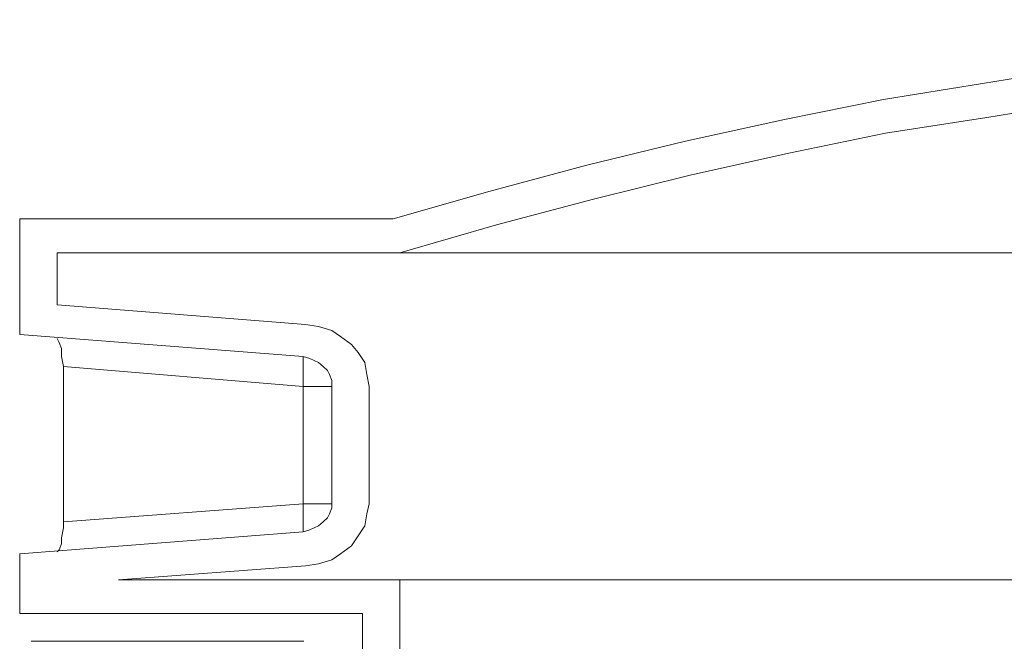
# Model space of a CAD drawing. Units: centimetres. Extents: x -56 to 53, y -39 to 41.
# Drawn here: x -36 to -36, y -9 to -8 of the extents above; entities that cross this region are included whole.
import ezdxf

# ---------------------------------------------------------------- set-up
doc = ezdxf.new("R2010")
doc.units = ezdxf.units.CM
doc.header["$MEASUREMENT"] = 0
doc.layers.add('Kuvataso 1', color=7, linetype='Continuous')

msp = doc.modelspace()

# ---------------------------------------------------------------- linework, layer by layer
at = {"layer": 'Kuvataso 1', "lineweight": 9}
for points, knots in [([(-34.80391, -8.44708), (-34.80391, -8.44708), (-34.88465, -8.44547), (-34.88465, -8.44547), (-34.88465, -8.44547), (-34.88465, -8.44547), (-34.96713, -8.44547), (-34.96713, -8.44547), (-34.96713, -8.44547), (-34.96713, -8.44547), (-35.04786, -8.44708), (-35.04786, -8.44708), (-35.04786, -8.44708), (-35.04786, -8.44708), (-35.12859, -8.45185), (-35.12859, -8.45185), (-35.12859, -8.45185), (-35.12859, -8.45185), (-35.20933, -8.45662), (-35.20933, -8.45662), (-35.20933, -8.45662), (-35.20933, -8.45662), (-35.2883, -8.46458), (-35.2883, -8.46458), (-35.2883, -8.46458), (-35.2883, -8.46458), (-35.36903, -8.47254), (-35.36903, -8.47254), (-35.36903, -8.47254), (-35.36903, -8.47254), (-35.44975, -8.4837), (-35.44975, -8.4837), (-35.44975, -8.4837), (-35.44975, -8.4837), (-35.52873, -8.49642), (-35.52873, -8.49642), (-35.52873, -8.49642), (-35.52873, -8.49642), (-35.60771, -8.50919), (-35.60771, -8.50919), (-35.60771, -8.50919), (-35.60771, -8.50919), (-35.68668, -8.52511), (-35.68668, -8.52511), (-35.68668, -8.52511), (-35.68668, -8.52511), (-35.76566, -8.54262), (-35.76566, -8.54262), (-35.76566, -8.54262), (-35.76566, -8.54262), (-35.84464, -8.56172), (-35.84464, -8.56172), (-35.84464, -8.56172), (-35.84464, -8.56172), (-35.92185, -8.58243), (-35.92185, -8.58243), (-35.92185, -8.58243), (-35.92185, -8.58243), (-35.99908, -8.60472), (-35.99908, -8.60472)], [0, 0, 0, 0, 0.066667, 0.066667, 0.066667, 0.066667, 0.133333, 0.133333, 0.133333, 0.133333, 0.2, 0.2, 0.2, 0.2, 0.266667, 0.266667, 0.266667, 0.266667, 0.333333, 0.333333, 0.333333, 0.333333, 0.4, 0.4, 0.4, 0.4, 0.466667, 0.466667, 0.466667, 0.466667, 0.533333, 0.533333, 0.533333, 0.533333, 0.6, 0.6, 0.6, 0.6, 0.666667, 0.666667, 0.666667, 0.666667, 0.733333, 0.733333, 0.733333, 0.733333, 0.8, 0.8, 0.8, 0.8, 0.866667, 0.866667, 0.866667, 0.866667, 0.933333, 0.933333, 0.933333, 0.933333, 1, 1, 1, 1]), ([(-34.80391, -8.47415), (-34.80391, -8.47415), (-34.88465, -8.47254), (-34.88465, -8.47254), (-34.88465, -8.47254), (-34.88465, -8.47254), (-34.96537, -8.47254), (-34.96537, -8.47254), (-34.96537, -8.47254), (-34.96537, -8.47254), (-35.0461, -8.47415), (-35.0461, -8.47415), (-35.0461, -8.47415), (-35.0461, -8.47415), (-35.12682, -8.47892), (-35.12682, -8.47892), (-35.12682, -8.47892), (-35.12682, -8.47892), (-35.20756, -8.4837), (-35.20756, -8.4837), (-35.20756, -8.4837), (-35.20756, -8.4837), (-35.28654, -8.49166), (-35.28654, -8.49166), (-35.28654, -8.49166), (-35.28654, -8.49166), (-35.36728, -8.49961), (-35.36728, -8.49961), (-35.36728, -8.49961), (-35.36728, -8.49961), (-35.44625, -8.51077), (-35.44625, -8.51077), (-35.44625, -8.51077), (-35.44625, -8.51077), (-35.52522, -8.5235), (-35.52522, -8.5235), (-35.52522, -8.5235), (-35.52522, -8.5235), (-35.60594, -8.53626), (-35.60594, -8.53626), (-35.60594, -8.53626), (-35.60594, -8.53626), (-35.68317, -8.55218), (-35.68317, -8.55218), (-35.68317, -8.55218), (-35.68317, -8.55218), (-35.76214, -8.56969), (-35.76214, -8.56969), (-35.76214, -8.56969), (-35.76214, -8.56969), (-35.83936, -8.58881), (-35.83936, -8.58881), (-35.83936, -8.58881), (-35.83936, -8.58881), (-35.91659, -8.60951), (-35.91659, -8.60951), (-35.91659, -8.60951), (-35.91659, -8.60951), (-35.99381, -8.6318), (-35.99381, -8.6318)], [0, 0, 0, 0, 0.066667, 0.066667, 0.066667, 0.066667, 0.133333, 0.133333, 0.133333, 0.133333, 0.2, 0.2, 0.2, 0.2, 0.266667, 0.266667, 0.266667, 0.266667, 0.333333, 0.333333, 0.333333, 0.333333, 0.4, 0.4, 0.4, 0.4, 0.466667, 0.466667, 0.466667, 0.466667, 0.533333, 0.533333, 0.533333, 0.533333, 0.6, 0.6, 0.6, 0.6, 0.666667, 0.666667, 0.666667, 0.666667, 0.733333, 0.733333, 0.733333, 0.733333, 0.8, 0.8, 0.8, 0.8, 0.866667, 0.866667, 0.866667, 0.866667, 0.933333, 0.933333, 0.933333, 0.933333, 1, 1, 1, 1]), ([(-33.61578, -8.6318), (-33.61578, -8.6318), (-33.61578, -8.6318), (-33.61578, -8.6318), (-33.61578, -8.6318), (-33.61578, -8.6318), (-33.61928, -8.6318), (-33.61928, -8.6318), (-33.61928, -8.6318), (-33.61928, -8.6318), (-33.62279, -8.6318), (-33.62279, -8.6318), (-33.62279, -8.6318), (-33.62279, -8.6318), (-33.62982, -8.6318), (-33.62982, -8.6318), (-33.62982, -8.6318), (-33.62982, -8.6318), (-33.63684, -8.6318), (-33.63684, -8.6318), (-33.63684, -8.6318), (-33.63684, -8.6318), (-33.64736, -8.6318), (-33.64736, -8.6318), (-33.64736, -8.6318), (-33.64736, -8.6318), (-33.65788, -8.6318), (-33.65788, -8.6318), (-33.65788, -8.6318), (-33.65788, -8.6318), (-33.67017, -8.6318), (-33.67017, -8.6318), (-33.67017, -8.6318), (-33.67017, -8.6318), (-33.68596, -8.6318), (-33.68596, -8.6318), (-33.68596, -8.6318), (-33.68596, -8.6318), (-33.70177, -8.6318), (-33.70177, -8.6318), (-33.70177, -8.6318), (-33.70177, -8.6318), (-33.71932, -8.6318), (-33.71932, -8.6318), (-33.71932, -8.6318), (-33.71932, -8.6318), (-33.73862, -8.6318), (-33.73862, -8.6318), (-33.73862, -8.6318), (-33.73862, -8.6318), (-33.75968, -8.6318), (-33.75968, -8.6318), (-33.75968, -8.6318), (-33.75968, -8.6318), (-33.7825, -8.6318), (-33.7825, -8.6318), (-33.7825, -8.6318), (-33.7825, -8.6318), (-33.80706, -8.6318), (-33.80706, -8.6318), (-33.80706, -8.6318), (-33.80706, -8.6318), (-33.83164, -8.6318), (-33.83164, -8.6318), (-33.83164, -8.6318), (-33.83164, -8.6318), (-33.85971, -8.6318), (-33.85971, -8.6318), (-33.85971, -8.6318), (-33.85971, -8.6318), (-33.88779, -8.6318), (-33.88779, -8.6318), (-33.88779, -8.6318), (-33.88779, -8.6318), (-33.91764, -8.6318), (-33.91764, -8.6318), (-33.91764, -8.6318), (-33.91764, -8.6318), (-33.94746, -8.6318), (-33.94746, -8.6318), (-33.94746, -8.6318), (-33.94746, -8.6318), (-33.98081, -8.6318), (-33.98081, -8.6318), (-33.98081, -8.6318), (-33.98081, -8.6318), (-34.01416, -8.6318), (-34.01416, -8.6318), (-34.01416, -8.6318), (-34.01416, -8.6318), (-34.04751, -8.6318), (-34.04751, -8.6318), (-34.04751, -8.6318), (-34.04751, -8.6318), (-34.08436, -8.6318), (-34.08436, -8.6318), (-34.08436, -8.6318), (-34.08436, -8.6318), (-34.12121, -8.6318), (-34.12121, -8.6318), (-34.12121, -8.6318), (-34.12121, -8.6318), (-34.15807, -8.6318), (-34.15807, -8.6318), (-34.15807, -8.6318), (-34.15807, -8.6318), (-34.19668, -8.6318), (-34.19668, -8.6318), (-34.19668, -8.6318), (-34.19668, -8.6318), (-34.23706, -8.6318), (-34.23706, -8.6318), (-34.23706, -8.6318), (-34.23706, -8.6318), (-34.27742, -8.6318), (-34.27742, -8.6318), (-34.27742, -8.6318), (-34.27742, -8.6318), (-34.31776, -8.6318), (-34.31776, -8.6318), (-34.31776, -8.6318), (-34.31776, -8.6318), (-34.35989, -8.6318), (-34.35989, -8.6318), (-34.35989, -8.6318), (-34.35989, -8.6318), (-34.40201, -8.6318), (-34.40201, -8.6318), (-34.40201, -8.6318), (-34.40201, -8.6318), (-34.44588, -8.6318), (-34.44588, -8.6318), (-34.44588, -8.6318), (-34.44588, -8.6318), (-34.48976, -8.6318), (-34.48976, -8.6318), (-34.48976, -8.6318), (-34.48976, -8.6318), (-34.53363, -8.6318), (-34.53363, -8.6318), (-34.53363, -8.6318), (-34.53363, -8.6318), (-34.57753, -8.6318), (-34.57753, -8.6318), (-34.57753, -8.6318), (-34.57753, -8.6318), (-34.62315, -8.6318), (-34.62315, -8.6318), (-34.62315, -8.6318), (-34.62315, -8.6318), (-34.66878, -8.6318), (-34.66878, -8.6318), (-34.66878, -8.6318), (-34.66878, -8.6318), (-34.71441, -8.6318), (-34.71441, -8.6318), (-34.71441, -8.6318), (-34.71441, -8.6318), (-34.75829, -8.6318), (-34.75829, -8.6318), (-34.75829, -8.6318), (-34.75829, -8.6318), (-34.80391, -8.6318), (-34.80391, -8.6318), (-34.80391, -8.6318), (-34.80391, -8.6318), (-34.84954, -8.6318), (-34.84954, -8.6318), (-34.84954, -8.6318), (-34.84954, -8.6318), (-34.89517, -8.6318), (-34.89517, -8.6318), (-34.89517, -8.6318), (-34.89517, -8.6318), (-34.9408, -8.6318), (-34.9408, -8.6318), (-34.9408, -8.6318), (-34.9408, -8.6318), (-34.98643, -8.6318), (-34.98643, -8.6318), (-34.98643, -8.6318), (-34.98643, -8.6318), (-35.0303, -8.6318), (-35.0303, -8.6318), (-35.0303, -8.6318), (-35.0303, -8.6318), (-35.07593, -8.6318), (-35.07593, -8.6318), (-35.07593, -8.6318), (-35.07593, -8.6318), (-35.11982, -8.6318), (-35.11982, -8.6318), (-35.11982, -8.6318), (-35.11982, -8.6318), (-35.16369, -8.6318), (-35.16369, -8.6318), (-35.16369, -8.6318), (-35.16369, -8.6318), (-35.20581, -8.6318), (-35.20581, -8.6318), (-35.20581, -8.6318), (-35.20581, -8.6318), (-35.24968, -8.6318), (-35.24968, -8.6318), (-35.24968, -8.6318), (-35.24968, -8.6318), (-35.29181, -8.6318), (-35.29181, -8.6318), (-35.29181, -8.6318), (-35.29181, -8.6318), (-35.33217, -8.6318), (-35.33217, -8.6318), (-35.33217, -8.6318), (-35.33217, -8.6318), (-35.37254, -8.6318), (-35.37254, -8.6318), (-35.37254, -8.6318), (-35.37254, -8.6318), (-35.41291, -8.6318), (-35.41291, -8.6318), (-35.41291, -8.6318), (-35.41291, -8.6318), (-35.45151, -8.6318), (-35.45151, -8.6318), (-35.45151, -8.6318), (-35.45151, -8.6318), (-35.48836, -8.6318), (-35.48836, -8.6318), (-35.48836, -8.6318), (-35.48836, -8.6318), (-35.52522, -8.6318), (-35.52522, -8.6318), (-35.52522, -8.6318), (-35.52522, -8.6318), (-35.56208, -8.6318), (-35.56208, -8.6318), (-35.56208, -8.6318), (-35.56208, -8.6318), (-35.59542, -8.6318), (-35.59542, -8.6318), (-35.59542, -8.6318), (-35.59542, -8.6318), (-35.62877, -8.6318), (-35.62877, -8.6318), (-35.62877, -8.6318), (-35.62877, -8.6318), (-35.66211, -8.6318), (-35.66211, -8.6318), (-35.66211, -8.6318), (-35.66211, -8.6318), (-35.69195, -8.6318), (-35.69195, -8.6318), (-35.69195, -8.6318), (-35.69195, -8.6318), (-35.72178, -8.6318), (-35.72178, -8.6318), (-35.72178, -8.6318), (-35.72178, -8.6318), (-35.74986, -8.6318), (-35.74986, -8.6318), (-35.74986, -8.6318), (-35.74986, -8.6318), (-35.77795, -8.6318), (-35.77795, -8.6318), (-35.77795, -8.6318), (-35.77795, -8.6318), (-35.80252, -8.6318), (-35.80252, -8.6318), (-35.80252, -8.6318), (-35.80252, -8.6318), (-35.82708, -8.6318), (-35.82708, -8.6318), (-35.82708, -8.6318), (-35.82708, -8.6318), (-35.8499, -8.6318), (-35.8499, -8.6318), (-35.8499, -8.6318), (-35.8499, -8.6318), (-35.87095, -8.6318), (-35.87095, -8.6318), (-35.87095, -8.6318), (-35.87095, -8.6318), (-35.89027, -8.6318), (-35.89027, -8.6318), (-35.89027, -8.6318), (-35.89027, -8.6318), (-35.90781, -8.6318), (-35.90781, -8.6318), (-35.90781, -8.6318), (-35.90781, -8.6318), (-35.92361, -8.6318), (-35.92361, -8.6318), (-35.92361, -8.6318), (-35.92361, -8.6318), (-35.93765, -8.6318), (-35.93765, -8.6318), (-35.93765, -8.6318), (-35.93765, -8.6318), (-35.95169, -8.6318), (-35.95169, -8.6318), (-35.95169, -8.6318), (-35.95169, -8.6318), (-35.96222, -8.6318), (-35.96222, -8.6318), (-35.96222, -8.6318), (-35.96222, -8.6318), (-35.97276, -8.6318), (-35.97276, -8.6318), (-35.97276, -8.6318), (-35.97276, -8.6318), (-35.97977, -8.6318), (-35.97977, -8.6318), (-35.97977, -8.6318), (-35.97977, -8.6318), (-35.9868, -8.6318), (-35.9868, -8.6318), (-35.9868, -8.6318), (-35.9868, -8.6318), (-35.9903, -8.6318), (-35.9903, -8.6318), (-35.9903, -8.6318), (-35.9903, -8.6318), (-35.99381, -8.6318), (-35.99381, -8.6318)], [0, 0, 0, 0, 0.012346, 0.012346, 0.012346, 0.012346, 0.024691, 0.024691, 0.024691, 0.024691, 0.037037, 0.037037, 0.037037, 0.037037, 0.049383, 0.049383, 0.049383, 0.049383, 0.061728, 0.061728, 0.061728, 0.061728, 0.074074, 0.074074, 0.074074, 0.074074, 0.08642, 0.08642, 0.08642, 0.08642, 0.098765, 0.098765, 0.098765, 0.098765, 0.111111, 0.111111, 0.111111, 0.111111, 0.123457, 0.123457, 0.123457, 0.123457, 0.135802, 0.135802, 0.135802, 0.135802, 0.148148, 0.148148, 0.148148, 0.148148, 0.160494, 0.160494, 0.160494, 0.160494, 0.17284, 0.17284, 0.17284, 0.17284, 0.185185, 0.185185, 0.185185, 0.185185, 0.197531, 0.197531, 0.197531, 0.197531, 0.209877, 0.209877, 0.209877, 0.209877, 0.222222, 0.222222, 0.222222, 0.222222, 0.234568, 0.234568, 0.234568, 0.234568, 0.246914, 0.246914, 0.246914, 0.246914, 0.259259, 0.259259, 0.259259, 0.259259, 0.271605, 0.271605, 0.271605, 0.271605, 0.283951, 0.283951, 0.283951, 0.283951, 0.296296, 0.296296, 0.296296, 0.296296, 0.308642, 0.308642, 0.308642, 0.308642, 0.320988, 0.320988, 0.320988, 0.320988, 0.333333, 0.333333, 0.333333, 0.333333, 0.345679, 0.345679, 0.345679, 0.345679, 0.358025, 0.358025, 0.358025, 0.358025, 0.37037, 0.37037, 0.37037, 0.37037, 0.382716, 0.382716, 0.382716, 0.382716, 0.395062, 0.395062, 0.395062, 0.395062, 0.407407, 0.407407, 0.407407, 0.407407, 0.419753, 0.419753, 0.419753, 0.419753, 0.432099, 0.432099, 0.432099, 0.432099, 0.444444, 0.444444, 0.444444, 0.444444, 0.45679, 0.45679, 0.45679, 0.45679, 0.469136, 0.469136, 0.469136, 0.469136, 0.481481, 0.481481, 0.481481, 0.481481, 0.493827, 0.493827, 0.493827, 0.493827, 0.506173, 0.506173, 0.506173, 0.506173, 0.518519, 0.518519, 0.518519, 0.518519, 0.530864, 0.530864, 0.530864, 0.530864, 0.54321, 0.54321, 0.54321, 0.54321, 0.555556, 0.555556, 0.555556, 0.555556, 0.567901, 0.567901, 0.567901, 0.567901, 0.580247, 0.580247, 0.580247, 0.580247, 0.592593, 0.592593, 0.592593, 0.592593, 0.604938, 0.604938, 0.604938, 0.604938, 0.617284, 0.617284, 0.617284, 0.617284, 0.62963, 0.62963, 0.62963, 0.62963, 0.641975, 0.641975, 0.641975, 0.641975, 0.654321, 0.654321, 0.654321, 0.654321, 0.666667, 0.666667, 0.666667, 0.666667, 0.679012, 0.679012, 0.679012, 0.679012, 0.691358, 0.691358, 0.691358, 0.691358, 0.703704, 0.703704, 0.703704, 0.703704, 0.716049, 0.716049, 0.716049, 0.716049, 0.728395, 0.728395, 0.728395, 0.728395, 0.740741, 0.740741, 0.740741, 0.740741, 0.753086, 0.753086, 0.753086, 0.753086, 0.765432, 0.765432, 0.765432, 0.765432, 0.777778, 0.777778, 0.777778, 0.777778, 0.790123, 0.790123, 0.790123, 0.790123, 0.802469, 0.802469, 0.802469, 0.802469, 0.814815, 0.814815, 0.814815, 0.814815, 0.82716, 0.82716, 0.82716, 0.82716, 0.839506, 0.839506, 0.839506, 0.839506, 0.851852, 0.851852, 0.851852, 0.851852, 0.864198, 0.864198, 0.864198, 0.864198, 0.876543, 0.876543, 0.876543, 0.876543, 0.888889, 0.888889, 0.888889, 0.888889, 0.901235, 0.901235, 0.901235, 0.901235, 0.91358, 0.91358, 0.91358, 0.91358, 0.925926, 0.925926, 0.925926, 0.925926, 0.938272, 0.938272, 0.938272, 0.938272, 0.950617, 0.950617, 0.950617, 0.950617, 0.962963, 0.962963, 0.962963, 0.962963, 0.975309, 0.975309, 0.975309, 0.975309, 0.987654, 0.987654, 0.987654, 0.987654, 1, 1, 1, 1]), ([(-36.01839, -8.73849), (-36.01839, -8.73849), (-36.02014, -8.72894), (-36.02014, -8.72894), (-36.02014, -8.72894), (-36.02014, -8.72894), (-36.02189, -8.71938), (-36.02189, -8.71938), (-36.02189, -8.71938), (-36.02189, -8.71938), (-36.02716, -8.71142), (-36.02716, -8.71142), (-36.02716, -8.71142), (-36.02716, -8.71142), (-36.03243, -8.70506), (-36.03243, -8.70506), (-36.03243, -8.70506), (-36.03243, -8.70506), (-36.04119, -8.69869), (-36.04119, -8.69869), (-36.04119, -8.69869), (-36.04119, -8.69869), (-36.04821, -8.6939), (-36.04821, -8.6939), (-36.04821, -8.6939), (-36.04821, -8.6939), (-36.05875, -8.69072), (-36.05875, -8.69072), (-36.05875, -8.69072), (-36.05875, -8.69072), (-36.06927, -8.68915), (-36.06927, -8.68915)], [0, 0, 0, 0, 0.125, 0.125, 0.125, 0.125, 0.25, 0.25, 0.25, 0.25, 0.375, 0.375, 0.375, 0.375, 0.5, 0.5, 0.5, 0.5, 0.625, 0.625, 0.625, 0.625, 0.75, 0.75, 0.75, 0.75, 0.875, 0.875, 0.875, 0.875, 1, 1, 1, 1]), ([(-36.26233, -8.72257), (-36.26233, -8.72257), (-36.26408, -8.7146), (-36.26408, -8.7146), (-36.26408, -8.7146), (-36.26408, -8.7146), (-36.26408, -8.70825), (-36.26408, -8.70825), (-36.26408, -8.70825), (-36.26408, -8.70825), (-36.26584, -8.70347), (-36.26584, -8.70347), (-36.26584, -8.70347), (-36.26584, -8.70347), (-36.2676, -8.70028), (-36.2676, -8.70028)], [0, 0, 0, 0, 0.25, 0.25, 0.25, 0.25, 0.5, 0.5, 0.5, 0.5, 0.75, 0.75, 0.75, 0.75, 1, 1, 1, 1]), ([(-36.07102, -8.7146), (-36.07102, -8.7146), (-36.07102, -8.71621), (-36.07102, -8.71621), (-36.07102, -8.71621), (-36.07102, -8.71621), (-36.07102, -8.71779), (-36.07102, -8.71779), (-36.07102, -8.71779), (-36.07102, -8.71779), (-36.07102, -8.71938), (-36.07102, -8.71938), (-36.07102, -8.71938), (-36.07102, -8.71938), (-36.07102, -8.72257), (-36.07102, -8.72257), (-36.07102, -8.72257), (-36.07102, -8.72257), (-36.07102, -8.72575), (-36.07102, -8.72575), (-36.07102, -8.72575), (-36.07102, -8.72575), (-36.07102, -8.72894), (-36.07102, -8.72894), (-36.07102, -8.72894), (-36.07102, -8.72894), (-36.07102, -8.73372), (-36.07102, -8.73372), (-36.07102, -8.73372), (-36.07102, -8.73372), (-36.07102, -8.73849), (-36.07102, -8.73849)], [0, 0, 0, 0, 0.125, 0.125, 0.125, 0.125, 0.25, 0.25, 0.25, 0.25, 0.375, 0.375, 0.375, 0.375, 0.5, 0.5, 0.5, 0.5, 0.625, 0.625, 0.625, 0.625, 0.75, 0.75, 0.75, 0.75, 0.875, 0.875, 0.875, 0.875, 1, 1, 1, 1]), ([(-36.04821, -8.73849), (-36.04821, -8.73849), (-36.04821, -8.73372), (-36.04821, -8.73372), (-36.04821, -8.73372), (-36.04821, -8.73372), (-36.04998, -8.72894), (-36.04998, -8.72894), (-36.04998, -8.72894), (-36.04998, -8.72894), (-36.05173, -8.72575), (-36.05173, -8.72575), (-36.05173, -8.72575), (-36.05173, -8.72575), (-36.05523, -8.72257), (-36.05523, -8.72257), (-36.05523, -8.72257), (-36.05523, -8.72257), (-36.05875, -8.71938), (-36.05875, -8.71938), (-36.05875, -8.71938), (-36.05875, -8.71938), (-36.06226, -8.71779), (-36.06226, -8.71779), (-36.06226, -8.71779), (-36.06226, -8.71779), (-36.06577, -8.71621), (-36.06577, -8.71621), (-36.06577, -8.71621), (-36.06577, -8.71621), (-36.07102, -8.7146), (-36.07102, -8.7146)], [0, 0, 0, 0, 0.125, 0.125, 0.125, 0.125, 0.25, 0.25, 0.25, 0.25, 0.375, 0.375, 0.375, 0.375, 0.5, 0.5, 0.5, 0.5, 0.625, 0.625, 0.625, 0.625, 0.75, 0.75, 0.75, 0.75, 0.875, 0.875, 0.875, 0.875, 1, 1, 1, 1]), ([(-36.04821, -8.73849), (-36.04821, -8.73849), (-36.04821, -8.73849), (-36.04821, -8.73849), (-36.04821, -8.73849), (-36.04821, -8.73849), (-36.04998, -8.73849), (-36.04998, -8.73849), (-36.04998, -8.73849), (-36.04998, -8.73849), (-36.05173, -8.73849), (-36.05173, -8.73849), (-36.05173, -8.73849), (-36.05173, -8.73849), (-36.05523, -8.73849), (-36.05523, -8.73849), (-36.05523, -8.73849), (-36.05523, -8.73849), (-36.05875, -8.73849), (-36.05875, -8.73849), (-36.05875, -8.73849), (-36.05875, -8.73849), (-36.06226, -8.73849), (-36.06226, -8.73849), (-36.06226, -8.73849), (-36.06226, -8.73849), (-36.06577, -8.73849), (-36.06577, -8.73849), (-36.06577, -8.73849), (-36.06577, -8.73849), (-36.07102, -8.73849), (-36.07102, -8.73849)], [0, 0, 0, 0, 0.125, 0.125, 0.125, 0.125, 0.25, 0.25, 0.25, 0.25, 0.375, 0.375, 0.375, 0.375, 0.5, 0.5, 0.5, 0.5, 0.625, 0.625, 0.625, 0.625, 0.75, 0.75, 0.75, 0.75, 0.875, 0.875, 0.875, 0.875, 1, 1, 1, 1]), ([(-36.07102, -8.83244), (-36.07102, -8.83244), (-36.07102, -8.83563), (-36.07102, -8.83563), (-36.07102, -8.83563), (-36.07102, -8.83563), (-36.07102, -8.84042), (-36.07102, -8.84042), (-36.07102, -8.84042), (-36.07102, -8.84042), (-36.07102, -8.8436), (-36.07102, -8.8436), (-36.07102, -8.8436), (-36.07102, -8.8436), (-36.07102, -8.84838), (-36.07102, -8.84838), (-36.07102, -8.84838), (-36.07102, -8.84838), (-36.07102, -8.84997), (-36.07102, -8.84997), (-36.07102, -8.84997), (-36.07102, -8.84997), (-36.07102, -8.85316), (-36.07102, -8.85316), (-36.07102, -8.85316), (-36.07102, -8.85316), (-36.07102, -8.85475), (-36.07102, -8.85475)], [0, 0, 0, 0, 0.142857, 0.142857, 0.142857, 0.142857, 0.285714, 0.285714, 0.285714, 0.285714, 0.428571, 0.428571, 0.428571, 0.428571, 0.571429, 0.571429, 0.571429, 0.571429, 0.714286, 0.714286, 0.714286, 0.714286, 0.857143, 0.857143, 0.857143, 0.857143, 1, 1, 1, 1]), ([(-36.07102, -8.83244), (-36.07102, -8.83244), (-36.06577, -8.83244), (-36.06577, -8.83244), (-36.06577, -8.83244), (-36.06577, -8.83244), (-36.06226, -8.83244), (-36.06226, -8.83244), (-36.06226, -8.83244), (-36.06226, -8.83244), (-36.05875, -8.83244), (-36.05875, -8.83244), (-36.05875, -8.83244), (-36.05875, -8.83244), (-36.05523, -8.83244), (-36.05523, -8.83244), (-36.05523, -8.83244), (-36.05523, -8.83244), (-36.05173, -8.83244), (-36.05173, -8.83244), (-36.05173, -8.83244), (-36.05173, -8.83244), (-36.04998, -8.83244), (-36.04998, -8.83244), (-36.04998, -8.83244), (-36.04998, -8.83244), (-36.04821, -8.83244), (-36.04821, -8.83244)], [0, 0, 0, 0, 0.142857, 0.142857, 0.142857, 0.142857, 0.285714, 0.285714, 0.285714, 0.285714, 0.428571, 0.428571, 0.428571, 0.428571, 0.571429, 0.571429, 0.571429, 0.571429, 0.714286, 0.714286, 0.714286, 0.714286, 0.857143, 0.857143, 0.857143, 0.857143, 1, 1, 1, 1]), ([(-36.07102, -8.85475), (-36.07102, -8.85475), (-36.06577, -8.85316), (-36.06577, -8.85316), (-36.06577, -8.85316), (-36.06577, -8.85316), (-36.06226, -8.85158), (-36.06226, -8.85158), (-36.06226, -8.85158), (-36.06226, -8.85158), (-36.05875, -8.84997), (-36.05875, -8.84997), (-36.05875, -8.84997), (-36.05875, -8.84997), (-36.05523, -8.84679), (-36.05523, -8.84679), (-36.05523, -8.84679), (-36.05523, -8.84679), (-36.05173, -8.8436), (-36.05173, -8.8436), (-36.05173, -8.8436), (-36.05173, -8.8436), (-36.04998, -8.84042), (-36.04998, -8.84042), (-36.04998, -8.84042), (-36.04998, -8.84042), (-36.04821, -8.83563), (-36.04821, -8.83563), (-36.04821, -8.83563), (-36.04821, -8.83563), (-36.04821, -8.83244), (-36.04821, -8.83244)], [0, 0, 0, 0, 0.125, 0.125, 0.125, 0.125, 0.25, 0.25, 0.25, 0.25, 0.375, 0.375, 0.375, 0.375, 0.5, 0.5, 0.5, 0.5, 0.625, 0.625, 0.625, 0.625, 0.75, 0.75, 0.75, 0.75, 0.875, 0.875, 0.875, 0.875, 1, 1, 1, 1]), ([(-36.06927, -8.88182), (-36.06927, -8.88182), (-36.05875, -8.88023), (-36.05875, -8.88023), (-36.05875, -8.88023), (-36.05875, -8.88023), (-36.04821, -8.87704), (-36.04821, -8.87704), (-36.04821, -8.87704), (-36.04821, -8.87704), (-36.04119, -8.87228), (-36.04119, -8.87228), (-36.04119, -8.87228), (-36.04119, -8.87228), (-36.03243, -8.86588), (-36.03243, -8.86588), (-36.03243, -8.86588), (-36.03243, -8.86588), (-36.02716, -8.85793), (-36.02716, -8.85793), (-36.02716, -8.85793), (-36.02716, -8.85793), (-36.02189, -8.84997), (-36.02189, -8.84997), (-36.02189, -8.84997), (-36.02189, -8.84997), (-36.02014, -8.84042), (-36.02014, -8.84042), (-36.02014, -8.84042), (-36.02014, -8.84042), (-36.01839, -8.83244), (-36.01839, -8.83244)], [0, 0, 0, 0, 0.125, 0.125, 0.125, 0.125, 0.25, 0.25, 0.25, 0.25, 0.375, 0.375, 0.375, 0.375, 0.5, 0.5, 0.5, 0.5, 0.625, 0.625, 0.625, 0.625, 0.75, 0.75, 0.75, 0.75, 0.875, 0.875, 0.875, 0.875, 1, 1, 1, 1]), ([(-36.2676, -8.87067), (-36.2676, -8.87067), (-36.26584, -8.86908), (-36.26584, -8.86908), (-36.26584, -8.86908), (-36.26584, -8.86908), (-36.26408, -8.86431), (-36.26408, -8.86431), (-36.26408, -8.86431), (-36.26408, -8.86431), (-36.26408, -8.85953), (-36.26408, -8.85953), (-36.26408, -8.85953), (-36.26408, -8.85953), (-36.26233, -8.85158), (-36.26233, -8.85158), (-36.26233, -8.85158), (-36.26233, -8.85158), (-36.26233, -8.84679), (-36.26233, -8.84679)], [0, 0, 0, 0, 0.2, 0.2, 0.2, 0.2, 0.4, 0.4, 0.4, 0.4, 0.6, 0.6, 0.6, 0.6, 0.8, 0.8, 0.8, 0.8, 1, 1, 1, 1]), ([(-33.61578, -8.89297), (-33.61578, -8.89297), (-33.61578, -8.89297), (-33.61578, -8.89297), (-33.61578, -8.89297), (-33.61578, -8.89297), (-33.61928, -8.89297), (-33.61928, -8.89297), (-33.61928, -8.89297), (-33.61928, -8.89297), (-33.62279, -8.89297), (-33.62279, -8.89297), (-33.62279, -8.89297), (-33.62279, -8.89297), (-33.62982, -8.89297), (-33.62982, -8.89297), (-33.62982, -8.89297), (-33.62982, -8.89297), (-33.63684, -8.89297), (-33.63684, -8.89297), (-33.63684, -8.89297), (-33.63684, -8.89297), (-33.64736, -8.89297), (-33.64736, -8.89297), (-33.64736, -8.89297), (-33.64736, -8.89297), (-33.65788, -8.89297), (-33.65788, -8.89297), (-33.65788, -8.89297), (-33.65788, -8.89297), (-33.67192, -8.89297), (-33.67192, -8.89297), (-33.67192, -8.89297), (-33.67192, -8.89297), (-33.68596, -8.89297), (-33.68596, -8.89297), (-33.68596, -8.89297), (-33.68596, -8.89297), (-33.70177, -8.89297), (-33.70177, -8.89297), (-33.70177, -8.89297), (-33.70177, -8.89297), (-33.71932, -8.89297), (-33.71932, -8.89297), (-33.71932, -8.89297), (-33.71932, -8.89297), (-33.73862, -8.89297), (-33.73862, -8.89297), (-33.73862, -8.89297), (-33.73862, -8.89297), (-33.75968, -8.89297), (-33.75968, -8.89297), (-33.75968, -8.89297), (-33.75968, -8.89297), (-33.7825, -8.89297), (-33.7825, -8.89297), (-33.7825, -8.89297), (-33.7825, -8.89297), (-33.80706, -8.89297), (-33.80706, -8.89297), (-33.80706, -8.89297), (-33.80706, -8.89297), (-33.83164, -8.89297), (-33.83164, -8.89297), (-33.83164, -8.89297), (-33.83164, -8.89297), (-33.85971, -8.89297), (-33.85971, -8.89297), (-33.85971, -8.89297), (-33.85971, -8.89297), (-33.88779, -8.89297), (-33.88779, -8.89297), (-33.88779, -8.89297), (-33.88779, -8.89297), (-33.91764, -8.89297), (-33.91764, -8.89297), (-33.91764, -8.89297), (-33.91764, -8.89297), (-33.94746, -8.89297), (-33.94746, -8.89297), (-33.94746, -8.89297), (-33.94746, -8.89297), (-33.98081, -8.89297), (-33.98081, -8.89297), (-33.98081, -8.89297), (-33.98081, -8.89297), (-34.01416, -8.89297), (-34.01416, -8.89297), (-34.01416, -8.89297), (-34.01416, -8.89297), (-34.04751, -8.89297), (-34.04751, -8.89297), (-34.04751, -8.89297), (-34.04751, -8.89297), (-34.08436, -8.89297), (-34.08436, -8.89297), (-34.08436, -8.89297), (-34.08436, -8.89297), (-34.12121, -8.89297), (-34.12121, -8.89297), (-34.12121, -8.89297), (-34.12121, -8.89297), (-34.15807, -8.89297), (-34.15807, -8.89297), (-34.15807, -8.89297), (-34.15807, -8.89297), (-34.19668, -8.89297), (-34.19668, -8.89297), (-34.19668, -8.89297), (-34.19668, -8.89297), (-34.23706, -8.89297), (-34.23706, -8.89297), (-34.23706, -8.89297), (-34.23706, -8.89297), (-34.27742, -8.89297), (-34.27742, -8.89297), (-34.27742, -8.89297), (-34.27742, -8.89297), (-34.31776, -8.89297), (-34.31776, -8.89297), (-34.31776, -8.89297), (-34.31776, -8.89297), (-34.35989, -8.89297), (-34.35989, -8.89297), (-34.35989, -8.89297), (-34.35989, -8.89297), (-34.40201, -8.89297), (-34.40201, -8.89297), (-34.40201, -8.89297), (-34.40201, -8.89297), (-34.44588, -8.89297), (-34.44588, -8.89297), (-34.44588, -8.89297), (-34.44588, -8.89297), (-34.48976, -8.89297), (-34.48976, -8.89297), (-34.48976, -8.89297), (-34.48976, -8.89297), (-34.53363, -8.89297), (-34.53363, -8.89297), (-34.53363, -8.89297), (-34.53363, -8.89297), (-34.57753, -8.89297), (-34.57753, -8.89297), (-34.57753, -8.89297), (-34.57753, -8.89297), (-34.62315, -8.89297), (-34.62315, -8.89297), (-34.62315, -8.89297), (-34.62315, -8.89297), (-34.66878, -8.89297), (-34.66878, -8.89297), (-34.66878, -8.89297), (-34.66878, -8.89297), (-34.71441, -8.89297), (-34.71441, -8.89297), (-34.71441, -8.89297), (-34.71441, -8.89297), (-34.75829, -8.89297), (-34.75829, -8.89297), (-34.75829, -8.89297), (-34.75829, -8.89297), (-34.80391, -8.89297), (-34.80391, -8.89297), (-34.80391, -8.89297), (-34.80391, -8.89297), (-34.84954, -8.89297), (-34.84954, -8.89297), (-34.84954, -8.89297), (-34.84954, -8.89297), (-34.89517, -8.89297), (-34.89517, -8.89297), (-34.89517, -8.89297), (-34.89517, -8.89297), (-34.9408, -8.89297), (-34.9408, -8.89297), (-34.9408, -8.89297), (-34.9408, -8.89297), (-34.98643, -8.89297), (-34.98643, -8.89297), (-34.98643, -8.89297), (-34.98643, -8.89297), (-35.0303, -8.89297), (-35.0303, -8.89297), (-35.0303, -8.89297), (-35.0303, -8.89297), (-35.07593, -8.89297), (-35.07593, -8.89297), (-35.07593, -8.89297), (-35.07593, -8.89297), (-35.11982, -8.89297), (-35.11982, -8.89297), (-35.11982, -8.89297), (-35.11982, -8.89297), (-35.16369, -8.89297), (-35.16369, -8.89297), (-35.16369, -8.89297), (-35.16369, -8.89297), (-35.20581, -8.89297), (-35.20581, -8.89297), (-35.20581, -8.89297), (-35.20581, -8.89297), (-35.24968, -8.89297), (-35.24968, -8.89297), (-35.24968, -8.89297), (-35.24968, -8.89297), (-35.29181, -8.89297), (-35.29181, -8.89297), (-35.29181, -8.89297), (-35.29181, -8.89297), (-35.33217, -8.89297), (-35.33217, -8.89297), (-35.33217, -8.89297), (-35.33217, -8.89297), (-35.37254, -8.89297), (-35.37254, -8.89297), (-35.37254, -8.89297), (-35.37254, -8.89297), (-35.41291, -8.89297), (-35.41291, -8.89297), (-35.41291, -8.89297), (-35.41291, -8.89297), (-35.45151, -8.89297), (-35.45151, -8.89297), (-35.45151, -8.89297), (-35.45151, -8.89297), (-35.48836, -8.89297), (-35.48836, -8.89297), (-35.48836, -8.89297), (-35.48836, -8.89297), (-35.52522, -8.89297), (-35.52522, -8.89297), (-35.52522, -8.89297), (-35.52522, -8.89297), (-35.56032, -8.89297), (-35.56032, -8.89297), (-35.56032, -8.89297), (-35.56032, -8.89297), (-35.59542, -8.89297), (-35.59542, -8.89297), (-35.59542, -8.89297), (-35.59542, -8.89297), (-35.62877, -8.89297), (-35.62877, -8.89297), (-35.62877, -8.89297), (-35.62877, -8.89297), (-35.66211, -8.89297), (-35.66211, -8.89297), (-35.66211, -8.89297), (-35.66211, -8.89297), (-35.69195, -8.89297), (-35.69195, -8.89297), (-35.69195, -8.89297), (-35.69195, -8.89297), (-35.72178, -8.89297), (-35.72178, -8.89297), (-35.72178, -8.89297), (-35.72178, -8.89297), (-35.74986, -8.89297), (-35.74986, -8.89297), (-35.74986, -8.89297), (-35.74986, -8.89297), (-35.77795, -8.89297), (-35.77795, -8.89297), (-35.77795, -8.89297), (-35.77795, -8.89297), (-35.80252, -8.89297), (-35.80252, -8.89297), (-35.80252, -8.89297), (-35.80252, -8.89297), (-35.82708, -8.89297), (-35.82708, -8.89297), (-35.82708, -8.89297), (-35.82708, -8.89297), (-35.8499, -8.89297), (-35.8499, -8.89297), (-35.8499, -8.89297), (-35.8499, -8.89297), (-35.87095, -8.89297), (-35.87095, -8.89297), (-35.87095, -8.89297), (-35.87095, -8.89297), (-35.89027, -8.89297), (-35.89027, -8.89297), (-35.89027, -8.89297), (-35.89027, -8.89297), (-35.90781, -8.89297), (-35.90781, -8.89297), (-35.90781, -8.89297), (-35.90781, -8.89297), (-35.92361, -8.89297), (-35.92361, -8.89297), (-35.92361, -8.89297), (-35.92361, -8.89297), (-35.93765, -8.89297), (-35.93765, -8.89297), (-35.93765, -8.89297), (-35.93765, -8.89297), (-35.95169, -8.89297), (-35.95169, -8.89297), (-35.95169, -8.89297), (-35.95169, -8.89297), (-35.96222, -8.89297), (-35.96222, -8.89297), (-35.96222, -8.89297), (-35.96222, -8.89297), (-35.97276, -8.89297), (-35.97276, -8.89297), (-35.97276, -8.89297), (-35.97276, -8.89297), (-35.97977, -8.89297), (-35.97977, -8.89297), (-35.97977, -8.89297), (-35.97977, -8.89297), (-35.98503, -8.89297), (-35.98503, -8.89297), (-35.98503, -8.89297), (-35.98503, -8.89297), (-35.9903, -8.89297), (-35.9903, -8.89297), (-35.9903, -8.89297), (-35.9903, -8.89297), (-35.99205, -8.89297), (-35.99205, -8.89297), (-35.99205, -8.89297), (-35.99205, -8.89297), (-35.99381, -8.89297), (-35.99381, -8.89297)], [0, 0, 0, 0, 0.012195, 0.012195, 0.012195, 0.012195, 0.02439, 0.02439, 0.02439, 0.02439, 0.036585, 0.036585, 0.036585, 0.036585, 0.04878, 0.04878, 0.04878, 0.04878, 0.060976, 0.060976, 0.060976, 0.060976, 0.073171, 0.073171, 0.073171, 0.073171, 0.085366, 0.085366, 0.085366, 0.085366, 0.097561, 0.097561, 0.097561, 0.097561, 0.109756, 0.109756, 0.109756, 0.109756, 0.121951, 0.121951, 0.121951, 0.121951, 0.134146, 0.134146, 0.134146, 0.134146, 0.146341, 0.146341, 0.146341, 0.146341, 0.158537, 0.158537, 0.158537, 0.158537, 0.170732, 0.170732, 0.170732, 0.170732, 0.182927, 0.182927, 0.182927, 0.182927, 0.195122, 0.195122, 0.195122, 0.195122, 0.207317, 0.207317, 0.207317, 0.207317, 0.219512, 0.219512, 0.219512, 0.219512, 0.231707, 0.231707, 0.231707, 0.231707, 0.243902, 0.243902, 0.243902, 0.243902, 0.256098, 0.256098, 0.256098, 0.256098, 0.268293, 0.268293, 0.268293, 0.268293, 0.280488, 0.280488, 0.280488, 0.280488, 0.292683, 0.292683, 0.292683, 0.292683, 0.304878, 0.304878, 0.304878, 0.304878, 0.317073, 0.317073, 0.317073, 0.317073, 0.329268, 0.329268, 0.329268, 0.329268, 0.341463, 0.341463, 0.341463, 0.341463, 0.353659, 0.353659, 0.353659, 0.353659, 0.365854, 0.365854, 0.365854, 0.365854, 0.378049, 0.378049, 0.378049, 0.378049, 0.390244, 0.390244, 0.390244, 0.390244, 0.402439, 0.402439, 0.402439, 0.402439, 0.414634, 0.414634, 0.414634, 0.414634, 0.426829, 0.426829, 0.426829, 0.426829, 0.439024, 0.439024, 0.439024, 0.439024, 0.45122, 0.45122, 0.45122, 0.45122, 0.463415, 0.463415, 0.463415, 0.463415, 0.47561, 0.47561, 0.47561, 0.47561, 0.487805, 0.487805, 0.487805, 0.487805, 0.5, 0.5, 0.5, 0.5, 0.512195, 0.512195, 0.512195, 0.512195, 0.52439, 0.52439, 0.52439, 0.52439, 0.536585, 0.536585, 0.536585, 0.536585, 0.54878, 0.54878, 0.54878, 0.54878, 0.560976, 0.560976, 0.560976, 0.560976, 0.573171, 0.573171, 0.573171, 0.573171, 0.585366, 0.585366, 0.585366, 0.585366, 0.597561, 0.597561, 0.597561, 0.597561, 0.609756, 0.609756, 0.609756, 0.609756, 0.621951, 0.621951, 0.621951, 0.621951, 0.634146, 0.634146, 0.634146, 0.634146, 0.646341, 0.646341, 0.646341, 0.646341, 0.658537, 0.658537, 0.658537, 0.658537, 0.670732, 0.670732, 0.670732, 0.670732, 0.682927, 0.682927, 0.682927, 0.682927, 0.695122, 0.695122, 0.695122, 0.695122, 0.707317, 0.707317, 0.707317, 0.707317, 0.719512, 0.719512, 0.719512, 0.719512, 0.731707, 0.731707, 0.731707, 0.731707, 0.743902, 0.743902, 0.743902, 0.743902, 0.756098, 0.756098, 0.756098, 0.756098, 0.768293, 0.768293, 0.768293, 0.768293, 0.780488, 0.780488, 0.780488, 0.780488, 0.792683, 0.792683, 0.792683, 0.792683, 0.804878, 0.804878, 0.804878, 0.804878, 0.817073, 0.817073, 0.817073, 0.817073, 0.829268, 0.829268, 0.829268, 0.829268, 0.841463, 0.841463, 0.841463, 0.841463, 0.853659, 0.853659, 0.853659, 0.853659, 0.865854, 0.865854, 0.865854, 0.865854, 0.878049, 0.878049, 0.878049, 0.878049, 0.890244, 0.890244, 0.890244, 0.890244, 0.902439, 0.902439, 0.902439, 0.902439, 0.914634, 0.914634, 0.914634, 0.914634, 0.926829, 0.926829, 0.926829, 0.926829, 0.939024, 0.939024, 0.939024, 0.939024, 0.95122, 0.95122, 0.95122, 0.95122, 0.963415, 0.963415, 0.963415, 0.963415, 0.97561, 0.97561, 0.97561, 0.97561, 0.987805, 0.987805, 0.987805, 0.987805, 1, 1, 1, 1]), ([(-36.0705, -8.94194), (-36.0705, -8.94194), (-36.0705, -8.94194), (-36.0705, -8.94194), (-36.0705, -8.94194), (-36.0705, -8.94194), (-36.07063, -8.94194), (-36.07063, -8.94194), (-36.07063, -8.94194), (-36.07063, -8.94194), (-36.07087, -8.94194), (-36.07087, -8.94194), (-36.07087, -8.94194), (-36.07087, -8.94194), (-36.07113, -8.94194), (-36.07113, -8.94194), (-36.07113, -8.94194), (-36.07113, -8.94194), (-36.07164, -8.94194), (-36.07164, -8.94194), (-36.07164, -8.94194), (-36.07164, -8.94194), (-36.07228, -8.94194), (-36.07228, -8.94194), (-36.07228, -8.94194), (-36.07228, -8.94194), (-36.07306, -8.94194), (-36.07306, -8.94194), (-36.07306, -8.94194), (-36.07306, -8.94194), (-36.07383, -8.94194), (-36.07383, -8.94194), (-36.07383, -8.94194), (-36.07383, -8.94194), (-36.07484, -8.94194), (-36.07484, -8.94194), (-36.07484, -8.94194), (-36.07484, -8.94194), (-36.076, -8.94194), (-36.076, -8.94194), (-36.076, -8.94194), (-36.076, -8.94194), (-36.07715, -8.94194), (-36.07715, -8.94194), (-36.07715, -8.94194), (-36.07715, -8.94194), (-36.07856, -8.94194), (-36.07856, -8.94194), (-36.07856, -8.94194), (-36.07856, -8.94194), (-36.07998, -8.94194), (-36.07998, -8.94194), (-36.07998, -8.94194), (-36.07998, -8.94194), (-36.08163, -8.94194), (-36.08163, -8.94194), (-36.08163, -8.94194), (-36.08163, -8.94194), (-36.0833, -8.94194), (-36.0833, -8.94194), (-36.0833, -8.94194), (-36.0833, -8.94194), (-36.08509, -8.94194), (-36.08509, -8.94194), (-36.08509, -8.94194), (-36.08509, -8.94194), (-36.08702, -8.94194), (-36.08702, -8.94194), (-36.08702, -8.94194), (-36.08702, -8.94194), (-36.08906, -8.94194), (-36.08906, -8.94194), (-36.08906, -8.94194), (-36.08906, -8.94194), (-36.09124, -8.94194), (-36.09124, -8.94194), (-36.09124, -8.94194), (-36.09124, -8.94194), (-36.09342, -8.94194), (-36.09342, -8.94194), (-36.09342, -8.94194), (-36.09342, -8.94194), (-36.09572, -8.94194), (-36.09572, -8.94194), (-36.09572, -8.94194), (-36.09572, -8.94194), (-36.09829, -8.94194), (-36.09829, -8.94194), (-36.09829, -8.94194), (-36.09829, -8.94194), (-36.10072, -8.94194), (-36.10072, -8.94194), (-36.10072, -8.94194), (-36.10072, -8.94194), (-36.10341, -8.94194), (-36.10341, -8.94194), (-36.10341, -8.94194), (-36.10341, -8.94194), (-36.1061, -8.94194), (-36.1061, -8.94194), (-36.1061, -8.94194), (-36.1061, -8.94194), (-36.10893, -8.94194), (-36.10893, -8.94194), (-36.10893, -8.94194), (-36.10893, -8.94194), (-36.11187, -8.94194), (-36.11187, -8.94194), (-36.11187, -8.94194), (-36.11187, -8.94194), (-36.11481, -8.94194), (-36.11481, -8.94194), (-36.11481, -8.94194), (-36.11481, -8.94194), (-36.11788, -8.94194), (-36.11788, -8.94194), (-36.11788, -8.94194), (-36.11788, -8.94194), (-36.12096, -8.94194), (-36.12096, -8.94194), (-36.12096, -8.94194), (-36.12096, -8.94194), (-36.12416, -8.94194), (-36.12416, -8.94194), (-36.12416, -8.94194), (-36.12416, -8.94194), (-36.12736, -8.94194), (-36.12736, -8.94194), (-36.12736, -8.94194), (-36.12736, -8.94194), (-36.13069, -8.94194), (-36.13069, -8.94194), (-36.13069, -8.94194), (-36.13069, -8.94194), (-36.13415, -8.94194), (-36.13415, -8.94194), (-36.13415, -8.94194), (-36.13415, -8.94194), (-36.13748, -8.94194), (-36.13748, -8.94194), (-36.13748, -8.94194), (-36.13748, -8.94194), (-36.14094, -8.94194), (-36.14094, -8.94194), (-36.14094, -8.94194), (-36.14094, -8.94194), (-36.14452, -8.94194), (-36.14452, -8.94194), (-36.14452, -8.94194), (-36.14452, -8.94194), (-36.14811, -8.94194), (-36.14811, -8.94194), (-36.14811, -8.94194), (-36.14811, -8.94194), (-36.15169, -8.94194), (-36.15169, -8.94194), (-36.15169, -8.94194), (-36.15169, -8.94194), (-36.15528, -8.94194), (-36.15528, -8.94194), (-36.15528, -8.94194), (-36.15528, -8.94194), (-36.159, -8.94194), (-36.159, -8.94194), (-36.159, -8.94194), (-36.159, -8.94194), (-36.16272, -8.94194), (-36.16272, -8.94194), (-36.16272, -8.94194), (-36.16272, -8.94194), (-36.1663, -8.94194), (-36.1663, -8.94194), (-36.1663, -8.94194), (-36.1663, -8.94194), (-36.17014, -8.94194), (-36.17014, -8.94194), (-36.17014, -8.94194), (-36.17014, -8.94194), (-36.17386, -8.94194), (-36.17386, -8.94194), (-36.17386, -8.94194), (-36.17386, -8.94194), (-36.17757, -8.94194), (-36.17757, -8.94194), (-36.17757, -8.94194), (-36.17757, -8.94194), (-36.18129, -8.94194), (-36.18129, -8.94194), (-36.18129, -8.94194), (-36.18129, -8.94194), (-36.185, -8.94194), (-36.185, -8.94194), (-36.185, -8.94194), (-36.185, -8.94194), (-36.18872, -8.94194), (-36.18872, -8.94194), (-36.18872, -8.94194), (-36.18872, -8.94194), (-36.19242, -8.94194), (-36.19242, -8.94194), (-36.19242, -8.94194), (-36.19242, -8.94194), (-36.19614, -8.94194), (-36.19614, -8.94194), (-36.19614, -8.94194), (-36.19614, -8.94194), (-36.19986, -8.94194), (-36.19986, -8.94194), (-36.19986, -8.94194), (-36.19986, -8.94194), (-36.20357, -8.94194), (-36.20357, -8.94194), (-36.20357, -8.94194), (-36.20357, -8.94194), (-36.20716, -8.94194), (-36.20716, -8.94194), (-36.20716, -8.94194), (-36.20716, -8.94194), (-36.21074, -8.94194), (-36.21074, -8.94194), (-36.21074, -8.94194), (-36.21074, -8.94194), (-36.21433, -8.94194), (-36.21433, -8.94194), (-36.21433, -8.94194), (-36.21433, -8.94194), (-36.21779, -8.94194), (-36.21779, -8.94194), (-36.21779, -8.94194), (-36.21779, -8.94194), (-36.22138, -8.94194), (-36.22138, -8.94194), (-36.22138, -8.94194), (-36.22138, -8.94194), (-36.22471, -8.94194), (-36.22471, -8.94194), (-36.22471, -8.94194), (-36.22471, -8.94194), (-36.22816, -8.94194), (-36.22816, -8.94194), (-36.22816, -8.94194), (-36.22816, -8.94194), (-36.23149, -8.94194), (-36.23149, -8.94194), (-36.23149, -8.94194), (-36.23149, -8.94194), (-36.23469, -8.94194), (-36.23469, -8.94194), (-36.23469, -8.94194), (-36.23469, -8.94194), (-36.23789, -8.94194), (-36.23789, -8.94194), (-36.23789, -8.94194), (-36.23789, -8.94194), (-36.24098, -8.94194), (-36.24098, -8.94194), (-36.24098, -8.94194), (-36.24098, -8.94194), (-36.24406, -8.94194), (-36.24406, -8.94194), (-36.24406, -8.94194), (-36.24406, -8.94194), (-36.247, -8.94194), (-36.247, -8.94194), (-36.247, -8.94194), (-36.247, -8.94194), (-36.24994, -8.94194), (-36.24994, -8.94194), (-36.24994, -8.94194), (-36.24994, -8.94194), (-36.25276, -8.94194), (-36.25276, -8.94194), (-36.25276, -8.94194), (-36.25276, -8.94194), (-36.25545, -8.94194), (-36.25545, -8.94194), (-36.25545, -8.94194), (-36.25545, -8.94194), (-36.25815, -8.94194), (-36.25815, -8.94194), (-36.25815, -8.94194), (-36.25815, -8.94194), (-36.26058, -8.94194), (-36.26058, -8.94194), (-36.26058, -8.94194), (-36.26058, -8.94194), (-36.26301, -8.94194), (-36.26301, -8.94194), (-36.26301, -8.94194), (-36.26301, -8.94194), (-36.26543, -8.94194), (-36.26543, -8.94194), (-36.26543, -8.94194), (-36.26543, -8.94194), (-36.26762, -8.94194), (-36.26762, -8.94194), (-36.26762, -8.94194), (-36.26762, -8.94194), (-36.2698, -8.94194), (-36.2698, -8.94194), (-36.2698, -8.94194), (-36.2698, -8.94194), (-36.27185, -8.94194), (-36.27185, -8.94194), (-36.27185, -8.94194), (-36.27185, -8.94194), (-36.27376, -8.94194), (-36.27376, -8.94194), (-36.27376, -8.94194), (-36.27376, -8.94194), (-36.27556, -8.94194), (-36.27556, -8.94194), (-36.27556, -8.94194), (-36.27556, -8.94194), (-36.27722, -8.94194), (-36.27722, -8.94194), (-36.27722, -8.94194), (-36.27722, -8.94194), (-36.27889, -8.94194), (-36.27889, -8.94194), (-36.27889, -8.94194), (-36.27889, -8.94194), (-36.2803, -8.94194), (-36.2803, -8.94194), (-36.2803, -8.94194), (-36.2803, -8.94194), (-36.28171, -8.94194), (-36.28171, -8.94194), (-36.28171, -8.94194), (-36.28171, -8.94194), (-36.28285, -8.94194), (-36.28285, -8.94194), (-36.28285, -8.94194), (-36.28285, -8.94194), (-36.28402, -8.94194), (-36.28402, -8.94194), (-36.28402, -8.94194), (-36.28402, -8.94194), (-36.28504, -8.94194), (-36.28504, -8.94194), (-36.28504, -8.94194), (-36.28504, -8.94194), (-36.28581, -8.94194), (-36.28581, -8.94194), (-36.28581, -8.94194), (-36.28581, -8.94194), (-36.28658, -8.94194), (-36.28658, -8.94194), (-36.28658, -8.94194), (-36.28658, -8.94194), (-36.28721, -8.94194), (-36.28721, -8.94194), (-36.28721, -8.94194), (-36.28721, -8.94194), (-36.28772, -8.94194), (-36.28772, -8.94194), (-36.28772, -8.94194), (-36.28772, -8.94194), (-36.28798, -8.94194), (-36.28798, -8.94194), (-36.28798, -8.94194), (-36.28798, -8.94194), (-36.28823, -8.94194), (-36.28823, -8.94194), (-36.28823, -8.94194), (-36.28823, -8.94194), (-36.28836, -8.94194), (-36.28836, -8.94194)], [0, 0, 0, 0, 0.01087, 0.01087, 0.01087, 0.01087, 0.021739, 0.021739, 0.021739, 0.021739, 0.032609, 0.032609, 0.032609, 0.032609, 0.043478, 0.043478, 0.043478, 0.043478, 0.054348, 0.054348, 0.054348, 0.054348, 0.065217, 0.065217, 0.065217, 0.065217, 0.076087, 0.076087, 0.076087, 0.076087, 0.086957, 0.086957, 0.086957, 0.086957, 0.097826, 0.097826, 0.097826, 0.097826, 0.108696, 0.108696, 0.108696, 0.108696, 0.119565, 0.119565, 0.119565, 0.119565, 0.130435, 0.130435, 0.130435, 0.130435, 0.141304, 0.141304, 0.141304, 0.141304, 0.152174, 0.152174, 0.152174, 0.152174, 0.163043, 0.163043, 0.163043, 0.163043, 0.173913, 0.173913, 0.173913, 0.173913, 0.184783, 0.184783, 0.184783, 0.184783, 0.195652, 0.195652, 0.195652, 0.195652, 0.206522, 0.206522, 0.206522, 0.206522, 0.217391, 0.217391, 0.217391, 0.217391, 0.228261, 0.228261, 0.228261, 0.228261, 0.23913, 0.23913, 0.23913, 0.23913, 0.25, 0.25, 0.25, 0.25, 0.26087, 0.26087, 0.26087, 0.26087, 0.271739, 0.271739, 0.271739, 0.271739, 0.282609, 0.282609, 0.282609, 0.282609, 0.293478, 0.293478, 0.293478, 0.293478, 0.304348, 0.304348, 0.304348, 0.304348, 0.315217, 0.315217, 0.315217, 0.315217, 0.326087, 0.326087, 0.326087, 0.326087, 0.336957, 0.336957, 0.336957, 0.336957, 0.347826, 0.347826, 0.347826, 0.347826, 0.358696, 0.358696, 0.358696, 0.358696, 0.369565, 0.369565, 0.369565, 0.369565, 0.380435, 0.380435, 0.380435, 0.380435, 0.391304, 0.391304, 0.391304, 0.391304, 0.402174, 0.402174, 0.402174, 0.402174, 0.413043, 0.413043, 0.413043, 0.413043, 0.423913, 0.423913, 0.423913, 0.423913, 0.434783, 0.434783, 0.434783, 0.434783, 0.445652, 0.445652, 0.445652, 0.445652, 0.456522, 0.456522, 0.456522, 0.456522, 0.467391, 0.467391, 0.467391, 0.467391, 0.478261, 0.478261, 0.478261, 0.478261, 0.48913, 0.48913, 0.48913, 0.48913, 0.5, 0.5, 0.5, 0.5, 0.51087, 0.51087, 0.51087, 0.51087, 0.521739, 0.521739, 0.521739, 0.521739, 0.532609, 0.532609, 0.532609, 0.532609, 0.543478, 0.543478, 0.543478, 0.543478, 0.554348, 0.554348, 0.554348, 0.554348, 0.565217, 0.565217, 0.565217, 0.565217, 0.576087, 0.576087, 0.576087, 0.576087, 0.586957, 0.586957, 0.586957, 0.586957, 0.597826, 0.597826, 0.597826, 0.597826, 0.608696, 0.608696, 0.608696, 0.608696, 0.619565, 0.619565, 0.619565, 0.619565, 0.630435, 0.630435, 0.630435, 0.630435, 0.641304, 0.641304, 0.641304, 0.641304, 0.652174, 0.652174, 0.652174, 0.652174, 0.663043, 0.663043, 0.663043, 0.663043, 0.673913, 0.673913, 0.673913, 0.673913, 0.684783, 0.684783, 0.684783, 0.684783, 0.695652, 0.695652, 0.695652, 0.695652, 0.706522, 0.706522, 0.706522, 0.706522, 0.717391, 0.717391, 0.717391, 0.717391, 0.728261, 0.728261, 0.728261, 0.728261, 0.73913, 0.73913, 0.73913, 0.73913, 0.75, 0.75, 0.75, 0.75, 0.76087, 0.76087, 0.76087, 0.76087, 0.771739, 0.771739, 0.771739, 0.771739, 0.782609, 0.782609, 0.782609, 0.782609, 0.793478, 0.793478, 0.793478, 0.793478, 0.804348, 0.804348, 0.804348, 0.804348, 0.815217, 0.815217, 0.815217, 0.815217, 0.826087, 0.826087, 0.826087, 0.826087, 0.836957, 0.836957, 0.836957, 0.836957, 0.847826, 0.847826, 0.847826, 0.847826, 0.858696, 0.858696, 0.858696, 0.858696, 0.869565, 0.869565, 0.869565, 0.869565, 0.880435, 0.880435, 0.880435, 0.880435, 0.891304, 0.891304, 0.891304, 0.891304, 0.902174, 0.902174, 0.902174, 0.902174, 0.913043, 0.913043, 0.913043, 0.913043, 0.923913, 0.923913, 0.923913, 0.923913, 0.934783, 0.934783, 0.934783, 0.934783, 0.945652, 0.945652, 0.945652, 0.945652, 0.956522, 0.956522, 0.956522, 0.956522, 0.967391, 0.967391, 0.967391, 0.967391, 0.978261, 0.978261, 0.978261, 0.978261, 0.98913, 0.98913, 0.98913, 0.98913, 1, 1, 1, 1])]:
    msp.add_open_spline(points, degree=3, knots=knots, dxfattribs=at)
for points in [[(-35.99908, -8.60472), (-35.99908, -8.60472), (-36.29743, -8.60472), (-36.29743, -8.60472)], [(-36.29743, -8.60472), (-36.29743, -8.60472), (-36.29743, -8.6971), (-36.29743, -8.6971)], [(-35.99381, -8.6318), (-35.99381, -8.6318), (-36.2676, -8.6318), (-36.2676, -8.6318)], [(-36.2676, -8.6318), (-36.2676, -8.6318), (-36.2676, -8.67321), (-36.2676, -8.67321)], [(-36.2676, -8.67321), (-36.2676, -8.67321), (-36.06927, -8.68915), (-36.06927, -8.68915)], [(-36.29743, -8.6971), (-36.29743, -8.6971), (-36.07102, -8.7146), (-36.07102, -8.7146)], [(-36.07102, -8.73849), (-36.07102, -8.73849), (-36.26233, -8.72257), (-36.26233, -8.72257)], [(-36.26233, -8.84679), (-36.26233, -8.84679), (-36.26233, -8.72257), (-36.26233, -8.72257)], [(-36.07102, -8.83244), (-36.07102, -8.83244), (-36.07102, -8.73849), (-36.07102, -8.73849)], [(-36.04821, -8.73849), (-36.04821, -8.73849), (-36.04821, -8.83244), (-36.04821, -8.83244)], [(-36.01839, -8.73849), (-36.01839, -8.73849), (-36.01839, -8.83244), (-36.01839, -8.83244)], [(-36.26233, -8.84679), (-36.26233, -8.84679), (-36.07102, -8.83244), (-36.07102, -8.83244)], [(-36.07102, -8.85475), (-36.07102, -8.85475), (-36.29743, -8.87228), (-36.29743, -8.87228)], [(-36.29743, -8.87228), (-36.29743, -8.87228), (-36.29743, -8.92004), (-36.29743, -8.92004)], [(-36.06927, -8.88182), (-36.06927, -8.88182), (-36.21845, -8.89297), (-36.21845, -8.89297)], [(-36.21845, -8.89297), (-36.21845, -8.89297), (-35.99381, -8.89297), (-35.99381, -8.89297)], [(-35.99381, -8.89297), (-35.99381, -8.89297), (-35.99381, -9.1637), (-35.99381, -9.1637)], [(-36.29743, -8.92004), (-36.29743, -8.92004), (-36.02364, -8.92004), (-36.02364, -8.92004)], [(-36.07279, -8.92004), (-36.07279, -8.92004), (-36.28514, -8.92004), (-36.28514, -8.92004)], [(-36.02364, -8.92004), (-36.02364, -8.92004), (-36.02364, -9.19077), (-36.02364, -9.19077)]]:
    msp.add_open_spline(points, degree=3, dxfattribs=at)

doc.saveas('drawing.dxf')
